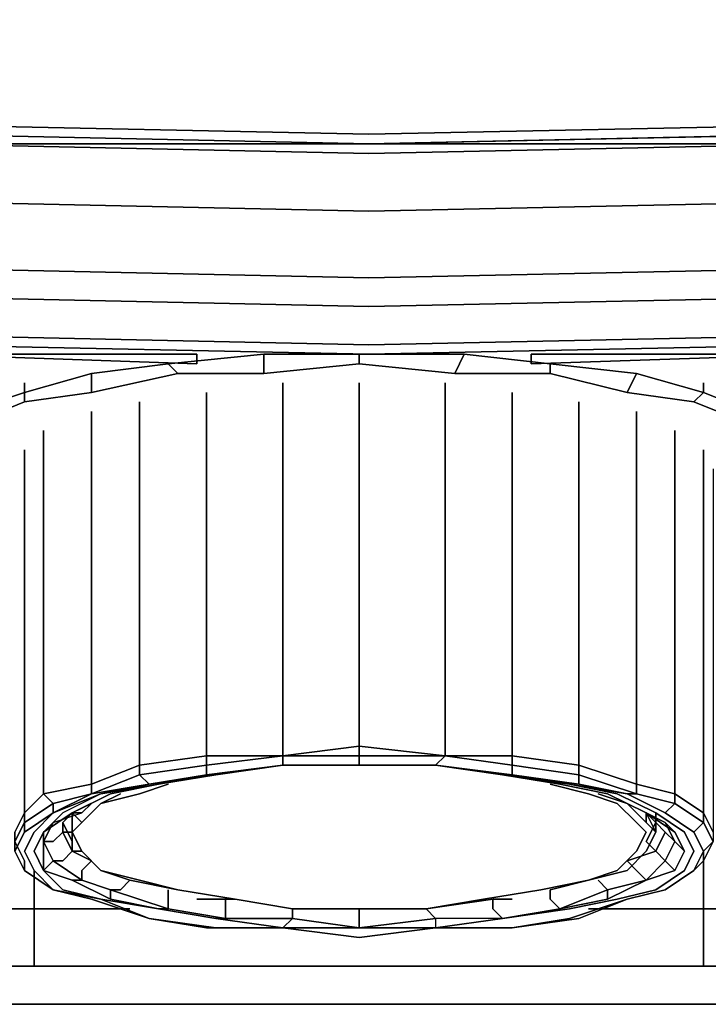
# Model space of a CAD drawing. Units: inches. Extents: x 0 to 28, y -31.2 to 0.
# Drawn here: x 12.6 to 15.3, y -31.2 to -27.4 of the extents above; entities that cross this region are included whole.
import ezdxf

# ---------------------------------------------------------------- set-up
doc = ezdxf.new("R2010")
doc.units = ezdxf.units.IN
doc.header["$MEASUREMENT"] = 0
doc.layers.get('0').update_dxf_attribs({"true_color": 0x5890e1})

msp = doc.modelspace()

# ---------------------------------------------------------------- linework, layer by layer
at = {"color": 98, "elevation": 0}
for points in [[(27.1108, -27.3795), (26.7033, -27.3795), (25.8175, -27.4164), (24.5243, -27.4533), (22.7513, -27.5271), (21.0166, -27.6009), (19.2436, -27.7116), (17.5074, -27.7485), (15.7713, -27.7854), (13.9983, -27.8223), (12.2621, -27.7854), (10.4891, -27.7485), (8.753, -27.7116), (8.4208, -27.6747), (7.0169, -27.6009), (5.2453, -27.5271), (3.5092, -27.4533), (2.179, -27.4164), (1.3301, -27.3795), (0.9227, -27.3795)], [(25.8544, -27.4902), (24.5243, -27.5271), (22.7513, -27.6009), (21.0166, -27.6747), (19.2436, -27.7854), (17.5074, -27.8592), (15.7713, -27.8592), (13.9983, -27.8962), (12.2621, -27.8592), (10.4891, -27.8223), (8.753, -27.7854), (8.4577, -27.7485), (8.4577, -27.7854)], [(27.2584, -27.9331), (27.3691, -27.8592), (27, -27.8592), (27.0739, -27.564), (26.7402, -27.6009), (25.8544, -27.6378), (24.5243, -27.6747), (22.7513, -27.7854), (21.0166, -27.8592), (19.2436, -27.97), (17.5074, -28.0453), (15.7713, -28.0822), (13.9983, -28.1191), (12.2621, -28.0822), (10.4891, -28.0453)], [(13.9983, -27.8592), (15.7713, -27.8223), (17.5074, -27.7854), (19.2436, -27.7116), (21.0166, -27.6378), (22.7513, -27.564)], [(7.0169, -27.6378), (8.4208, -27.7116), (8.753, -27.7116), (10.4891, -27.7854), (12.2621, -27.8223), (13.9983, -27.8592)], [(15.7713, -27.7854), (13.9983, -27.8223), (12.2621, -27.7854), (10.4891, -27.7485), (8.753, -27.7116), (10.4891, -27.7854), (12.2621, -27.8223), (10.526, -27.8223), (8.753, -27.7485), (8.4208, -27.7116), (8.753, -27.7116), (8.4208, -27.6747)], [(22.7513, -27.7854), (24.5243, -27.6747), (22.7513, -27.7854), (21.0166, -27.8592), (19.2436, -27.97), (17.5074, -28.0453), (15.7713, -28.0822), (13.9983, -28.1191), (12.2621, -28.0822), (10.4891, -28.0453), (8.753, -27.97)], [(10.12, -27.7854), (8.8637, -27.7485), (8.7899, -27.7485), (10.526, -27.8223), (12.2991, -27.8592), (14.0352, -27.8592), (15.7713, -27.8592), (17.5074, -27.8223), (15.8082, -27.8592), (15.0701, -27.8592)], [(13.9983, -27.8592), (15.7344, -27.8223), (17.5074, -27.8223), (19.2436, -27.7485)], [(15.0701, -27.8592), (15.8082, -27.8592), (17.5074, -27.8223), (15.7713, -27.8592), (17.5074, -27.8592), (19.2436, -27.7854), (17.5074, -27.8223), (19.2436, -27.7485)], [(8.753, -27.97), (10.4891, -28.0453), (12.2621, -28.0822), (13.9983, -28.1191), (15.7713, -28.0822), (17.5074, -28.0453), (19.2436, -27.97), (21.0166, -27.8592), (22.7513, -27.7854)], [(8.753, -27.7854), (10.4891, -27.8223), (12.2621, -27.8592), (10.526, -27.8223), (12.2991, -27.8592), (14.0352, -27.8592), (15.7713, -27.8592), (17.5074, -27.8223)], [(12.2621, -27.8592), (13.9983, -27.8962), (15.7713, -27.8592), (14.0352, -27.8592), (12.2991, -27.8592), (10.526, -27.8223)], [(12.2621, -27.8223), (13.9983, -27.8592), (15.7713, -27.8223)], [(8.7899, -28.5251), (10.526, -28.5989), (12.2621, -28.6358), (13.9983, -28.6727), (15.7344, -28.6358), (17.4705, -28.5989), (19.2436, -28.5251), (20.9797, -28.4143), (22.7143, -28.3405), (24.4505, -28.2667), (25.633, -28.1929), (26.3342, -28.156), (26.5926, -28.1191), (27, -28.0822), (27.1477, -28.0822), (27.406, -28.1191), (27.4429, -28.1191), (27.1477, -28.0453), (27.4429, -28.1191), (27.5167, -28.0453), (27.3691, -27.8592), (27.5906, -27.8962)], [(26.4819, -27.97), (26.8509, -27.97), (26.7402, -28.0822), (27.1477, -28.0453), (27.2584, -27.9331), (26.8509, -27.97), (27, -27.8592), (26.5926, -27.8592), (25.7806, -27.8962), (24.5243, -27.9331), (22.7513, -28.0453), (21.0166, -28.1191), (19.2436, -28.2298), (17.5074, -28.3036), (15.7713, -28.3405), (13.9983, -28.3774), (12.2621, -28.3405), (10.4891, -28.3036)], [(15.7713, -27.8592), (14.0352, -27.8592)], [(10.4891, -28.562), (12.2621, -28.5989), (13.9983, -28.6358), (15.7713, -28.5989), (17.5074, -28.562), (19.2436, -28.4882), (21.0166, -28.3774), (22.7513, -28.3036), (24.5243, -28.1929), (25.7437, -28.156)], [(25.7437, -28.156), (24.4874, -28.2298), (22.7513, -28.3036), (21.0166, -28.3774), (19.2436, -28.4882), (17.5074, -28.562), (15.7713, -28.5989), (13.9983, -28.6358), (12.2621, -28.5989), (10.4891, -28.562)], [(10.4891, -28.4143), (12.2621, -28.4512), (13.9983, -28.4882), (15.7713, -28.4512), (17.5074, -28.4143), (19.2436, -28.3405), (21.0166, -28.2298), (22.7513, -28.156)], [(10.526, -28.5989), (12.2621, -28.6358), (13.9983, -28.6727), (15.7344, -28.6358), (17.4705, -28.5989), (19.2436, -28.5251), (20.9797, -28.4143), (22.7143, -28.3405), (24.4505, -28.2667), (25.633, -28.1929)], [(25.633, -28.1929), (24.4505, -28.2667), (22.7143, -28.3405), (20.9797, -28.4143), (19.2436, -28.5251), (17.4705, -28.5989), (15.7344, -28.6358), (13.9983, -28.6727), (12.2621, -28.6358), (10.526, -28.5989)], [(10.4891, -28.4143), (12.2621, -28.4512), (13.9983, -28.4882), (15.7713, -28.4512), (17.5074, -28.4143), (19.2436, -28.3405), (21.0166, -28.2298)], [(21.0166, -28.2298), (19.2436, -28.3405), (17.5074, -28.4143), (15.7713, -28.4512), (13.9983, -28.4882), (12.2621, -28.4512), (10.4891, -28.4143)], [(10.4891, -28.562), (12.2621, -28.5989), (13.9983, -28.6358), (12.2621, -28.5989)], [(15.7713, -28.5989), (13.9983, -28.6358), (12.2621, -28.5989)], [(13.9983, -28.6358), (15.7713, -28.5989)], [(13.3339, -28.6727), (12.2621, -28.6727)], [(12.2621, -28.6727), (13.3339, -28.7096)]]:
    msp.add_lwpolyline(points, dxfattribs=at)
for points in [[(10.4891, -27.7485), (12.2621, -27.7854), (13.9983, -27.8223), (15.7713, -27.7854), (17.5074, -27.7485), (19.2436, -27.7116), (17.5074, -27.7854), (15.7713, -27.8223), (13.9983, -27.8592), (12.2621, -27.8223), (10.4891, -27.7854), (8.753, -27.7116)], [(13.9983, -27.8592), (12.2621, -27.8223)], [(13.9983, -27.8592), (15.7344, -27.8223)], [(12.2621, -27.8592), (14.0352, -27.8592)], [(14.0352, -27.8592), (12.2621, -27.8592), (13.9983, -27.8962), (15.7713, -27.8592)], [(13.9983, -27.8962), (15.7713, -27.8592)], [(15.7713, -27.8592), (14.0352, -27.8592)], [(15.7713, -27.8592), (14.0352, -27.8592)], [(21.0166, -28.1191), (19.2436, -28.2298), (17.5074, -28.3036), (15.7713, -28.3405), (13.9983, -28.3774), (15.7713, -28.3405), (17.5074, -28.3036), (19.2436, -28.2298)], [(12.2621, -28.3405), (13.9983, -28.3774)], [(13.9983, -28.6358), (12.2621, -28.5989)], [(15.7713, -28.5989), (13.9983, -28.6358)], [(15.7713, -28.5989), (13.9983, -28.6358)], [(13.3339, -28.6727), (12.2621, -28.6727), (13.3339, -28.7096)], [(14.6257, -28.6727), (14.6257, -28.7096), (15.7344, -28.6727)], [(14.6257, -28.6727), (15.7344, -28.6727), (14.6257, -28.7096)]]:
    msp.add_lwpolyline(points, close=True, dxfattribs=at)
at = {"color": 61, "elevation": 0}
for points in [[(13.3339, -28.7096), (12.2621, -28.6727), (13.3339, -28.6727)], [(12.4467, -28.8941), (12.6681, -28.8203), (12.9265, -28.7465), (13.2232, -28.7096), (13.5923, -28.6727), (13.5923, -28.7465), (13.2601, -28.7465), (13.2232, -28.7096), (13.2601, -28.7465), (12.9265, -28.8203), (13.2601, -28.7465), (13.5923, -28.7465), (13.9614, -28.7096), (14.3304, -28.7465), (14.6995, -28.7465), (14.6995, -28.7096), (14.6995, -28.7465), (14.3304, -28.7465), (14.3673, -28.6727), (13.9614, -28.6727), (13.9614, -28.7096), (14.3304, -28.7465), (14.6995, -28.7465), (14.9963, -28.8203), (15.2546, -28.8572), (14.9963, -28.8203), (15.0332, -28.7465), (14.6995, -28.7096), (15.0332, -28.7465), (15.2915, -28.8203), (15.476, -28.8941)], [(13.2601, -28.7465), (13.5923, -28.7465), (13.9614, -28.7096), (13.9614, -28.6727), (13.5923, -28.6727), (13.2232, -28.7096), (12.9265, -28.7465), (12.6681, -28.8203)], [(14.6995, -28.7096), (14.3673, -28.6727), (13.9614, -28.6727), (13.5923, -28.6727), (13.2232, -28.7096)], [(13.5923, -28.6727), (13.5923, -28.7465)], [(13.9614, -28.6727), (13.9614, -28.7096)], [(14.6995, -28.7465), (14.9963, -28.8203), (14.6995, -28.7465), (14.6995, -28.7096), (14.3673, -28.6727), (14.3304, -28.7465)], [(14.3673, -28.6727), (14.6995, -28.7096), (15.0332, -28.7465), (15.2915, -28.8203), (15.2546, -28.8572)], [(12.4836, -28.931), (12.6681, -28.8572), (12.9265, -28.8203), (12.9265, -28.7465), (12.6681, -28.8203), (12.4467, -28.8941), (12.336, -28.968), (12.3729, -29.0049)], [(12.9265, -28.7465), (12.9265, -28.8203), (12.6681, -28.8572), (12.6681, -28.8203)], [(15.4391, -28.931), (15.2546, -28.8572), (15.2915, -28.8203), (15.2915, -28.7834), (15.2915, -28.8203), (15.0332, -28.7465), (14.9963, -28.8203), (15.2546, -28.8572), (15.4391, -28.931)], [(15.0332, -28.7465), (14.9963, -28.8203)], [(12.6681, -28.8203), (12.6681, -28.7834), (12.6681, -28.8203), (12.6681, -28.8572), (12.4836, -28.931), (12.3729, -29.0049), (12.4836, -28.931), (12.4467, -28.8941), (12.4467, -28.8572)], [(12.6681, -28.7834), (12.6681, -28.8203)], [(13.6661, -30.1874), (13.6661, -28.7834)], [(13.9614, -30.1874), (13.9614, -28.7834)], [(14.2935, -30.1874), (14.2935, -28.7834)], [(15.2915, -28.7834), (15.2915, -28.8203), (15.476, -28.8941)], [(12.6681, -28.8572), (12.9265, -28.8203)], [(13.3708, -30.2243), (13.3708, -28.8203)], [(14.5519, -30.2243), (14.5519, -28.8203)], [(15.476, -28.8941), (15.2915, -28.8203), (15.2546, -28.8572), (15.4391, -28.931)], [(13.1125, -30.2612), (13.1125, -28.8572)], [(14.9963, -30.3719), (15.0332, -30.3719), (14.8102, -30.2981), (14.8102, -30.2612), (14.8102, -28.8572), (14.8102, -30.2612), (14.8102, -28.8572)], [(12.9265, -30.2981), (12.9265, -28.8941)], [(15.0332, -30.2981), (15.0332, -28.8941)], [(12.7419, -30.3719), (12.7419, -28.968)], [(15.2546, -30.6686), (15.2915, -30.5934), (15.2546, -30.5195), (15.2915, -30.4826), (15.1808, -30.4088), (15.1808, -30.3719), (15.1808, -28.968), (15.1808, -30.3719), (15.1808, -28.968)], [(12.6681, -30.4457), (12.6681, -29.0418)], [(15.3284, -29.1156), (15.3284, -30.5195), (15.3284, -30.5564), (15.2915, -30.4826), (15.2915, -30.4457), (15.2915, -29.0418), (15.2915, -30.4457), (15.2915, -29.0418)], [(13.6661, -30.1874), (13.6661, -30.2243), (13.3708, -30.2243)], [(13.3708, -30.2243), (13.6661, -30.2243), (13.6661, -30.1874)], [(13.9614, -30.1874), (13.6661, -30.2243), (13.6661, -30.1874)], [(13.9614, -30.1874), (13.6661, -30.2243), (13.9614, -30.2243), (13.9614, -30.2612), (13.6661, -30.2612)], [(14.2935, -30.1874), (14.2935, -30.2243), (13.9614, -30.1874)], [(13.9614, -30.1874), (14.2935, -30.2243), (14.2935, -30.1874)], [(13.9614, -30.1874), (13.9614, -30.2243), (14.2935, -30.2243), (14.2566, -30.2612), (13.9614, -30.2612), (14.2566, -30.2612)], [(14.5519, -30.2243), (14.2935, -30.2243), (14.2935, -30.1874)], [(12.7419, -30.3719), (12.9265, -30.335), (12.9265, -30.3719), (13.1494, -30.335), (13.1125, -30.2981), (13.3708, -30.2612), (13.3708, -30.2243)], [(13.1125, -30.2612), (13.3708, -30.2243)], [(13.3708, -30.2243), (13.1125, -30.2612)], [(13.3708, -30.2243), (13.1125, -30.2612)], [(13.3708, -30.2243), (13.3708, -30.2612)], [(13.6661, -30.2612), (13.6661, -30.2243), (13.9614, -30.2243), (13.9614, -30.2612)], [(13.9614, -30.2612), (13.9614, -30.2243), (14.2935, -30.2243), (14.2566, -30.2612)], [(14.2566, -30.2612), (14.2935, -30.2243), (14.5519, -30.2612), (14.5519, -30.2981), (14.8102, -30.335), (14.8102, -30.2981), (14.5519, -30.2612), (14.5519, -30.2243)], [(14.5519, -30.2243), (14.2935, -30.2243), (14.5519, -30.2612), (14.5519, -30.2981), (14.7733, -30.335), (14.515, -30.2981), (14.7364, -30.335), (14.921, -30.3719), (15.0701, -30.4457)], [(15.0332, -30.335), (14.8102, -30.2612), (14.5519, -30.2243)], [(15.1439, -30.4457), (15.1808, -30.4088), (15.0332, -30.3719), (15.0332, -30.335), (14.8102, -30.2612), (14.5519, -30.2243)], [(12.6312, -30.5564), (12.6681, -30.6303), (12.6681, -30.6686), (12.7788, -30.7425), (12.705, -30.6686), (12.6681, -30.5934), (12.705, -30.5195), (12.7788, -30.4457), (12.9265, -30.3719), (13.1125, -30.2981), (13.1125, -30.2612)], [(13.3708, -30.2612), (13.3708, -30.2981), (13.1494, -30.335), (12.9634, -30.3719), (13.1863, -30.335), (13.0003, -30.3719), (12.8527, -30.4457), (12.8158, -30.4826)], [(13.1125, -30.2612), (12.9265, -30.335), (12.9265, -30.2981)], [(13.1125, -30.2612), (12.9265, -30.335), (12.9265, -30.2981)], [(13.1494, -30.335), (13.1125, -30.2981), (13.3708, -30.2612)], [(13.3708, -30.2612), (13.1125, -30.2981), (13.1125, -30.2612)], [(13.4078, -30.2981), (13.1494, -30.335), (13.3708, -30.2981), (13.6661, -30.2612)], [(13.6661, -30.2612), (13.4078, -30.2981)], [(13.4078, -30.2981), (13.6661, -30.2612)], [(13.6661, -30.2612), (13.4078, -30.2981)], [(13.4078, -30.2981), (13.6661, -30.2612)], [(13.9614, -30.2612), (13.6661, -30.2612)], [(13.6661, -30.2612), (13.9614, -30.2612)], [(13.9614, -30.2612), (13.6661, -30.2612)], [(13.6661, -30.2612), (13.9614, -30.2612), (14.2566, -30.2612)], [(14.2566, -30.2612), (13.9614, -30.2612)], [(13.9614, -30.2612), (14.2566, -30.2612)], [(14.2566, -30.2612), (13.9614, -30.2612)], [(14.8102, -30.335), (14.5519, -30.2981), (14.2566, -30.2612)], [(14.2566, -30.2612), (14.515, -30.2981), (14.7733, -30.335), (14.9579, -30.3719), (15.107, -30.4457)], [(14.5519, -30.2981), (14.5519, -30.2612), (14.8102, -30.2981), (14.8102, -30.335), (14.9963, -30.3719), (14.7733, -30.335), (14.9579, -30.3719), (15.107, -30.4457), (15.107, -30.4826), (15.1439, -30.5195), (15.107, -30.5934), (15.1439, -30.6303), (15.1808, -30.5564), (15.1439, -30.5195), (15.107, -30.4826)], [(13.3708, -30.2981), (13.1494, -30.335), (12.9265, -30.3719), (13.1125, -30.2981), (13.1494, -30.335), (13.4078, -30.2981), (13.1863, -30.335), (12.9634, -30.3719), (12.8158, -30.4457), (12.7419, -30.5195), (12.8527, -30.4457), (12.7419, -30.5195), (12.7788, -30.4826), (12.8896, -30.4457)], [(12.9265, -30.2981), (12.9265, -30.335), (12.7419, -30.3719)], [(13.1863, -30.335), (13.4078, -30.2981)], [(15.0332, -30.335), (15.0332, -30.2981)], [(15.0332, -30.2981), (15.0332, -30.335)], [(15.0332, -30.335), (15.0332, -30.2981)], [(12.6681, -30.5195), (12.6312, -30.5934), (12.6312, -30.5564), (12.6681, -30.4826), (12.6681, -30.5195), (12.7788, -30.4457), (12.7788, -30.4088), (12.9265, -30.3719), (12.9265, -30.335), (12.7419, -30.3719)], [(13.2232, -30.335), (13.1125, -30.3719), (12.9634, -30.4088), (13.0387, -30.3719)], [(14.8841, -30.3719), (14.9963, -30.4088), (15.0701, -30.4826), (15.107, -30.5195), (15.0701, -30.5934), (14.9963, -30.6686), (14.8471, -30.7056), (14.9579, -30.6686), (15.0332, -30.5934), (15.0701, -30.5195), (15.0332, -30.4826), (14.9579, -30.4088), (14.8471, -30.3719), (14.6995, -30.335)], [(12.6312, -30.5564), (12.6312, -30.5934), (12.6681, -30.5195), (12.6681, -30.4826), (12.7788, -30.4088), (12.7419, -30.3719)], [(12.9265, -30.3719), (12.7788, -30.4457), (12.6681, -30.5195), (12.6681, -30.4826), (12.7788, -30.4088), (12.7788, -30.4457), (12.9634, -30.3719), (12.8158, -30.4457), (12.7419, -30.5195)], [(12.7419, -30.3719), (12.7788, -30.4088), (12.6681, -30.4826), (12.6681, -30.4457)], [(12.6681, -30.4457), (12.7419, -30.3719)], [(12.7419, -30.3719), (12.6681, -30.4457)], [(12.7419, -30.3719), (12.6681, -30.4457)], [(12.7788, -30.4457), (12.7788, -30.4088), (12.9265, -30.3719), (12.7788, -30.4088), (12.7419, -30.3719)], [(13.0003, -30.7425), (12.8896, -30.7056), (12.8896, -30.6686), (12.8896, -30.7056), (12.7788, -30.6303), (12.8158, -30.6303), (12.7788, -30.6303), (12.7419, -30.5564), (12.7788, -30.5564), (12.7419, -30.5564), (12.7788, -30.4826), (12.8896, -30.4457), (12.9265, -30.4088)], [(12.8896, -30.4826), (12.8527, -30.4457), (12.9265, -30.4088)], [(12.9634, -30.4088), (12.8896, -30.4826)], [(12.8896, -30.4826), (12.9634, -30.4088)], [(12.9634, -30.4088), (13.1125, -30.3719)], [(12.9634, -30.4088), (13.1125, -30.3719)], [(14.8471, -30.3719), (14.9579, -30.4088), (15.0332, -30.4826), (15.0701, -30.5195), (15.0332, -30.5934), (14.9579, -30.6686), (14.8471, -30.7056)], [(14.8471, -30.3719), (14.9579, -30.4088), (15.0332, -30.4826), (15.0701, -30.5195), (15.0332, -30.5934), (14.9579, -30.6686), (14.8471, -30.7056)], [(15.1439, -30.4457), (14.9963, -30.3719)], [(14.9963, -30.3719), (15.0332, -30.3719), (15.1808, -30.4088), (15.1439, -30.4457)], [(15.0701, -30.4826), (14.9963, -30.4088), (15.0701, -30.4457), (14.9963, -30.4088)], [(15.1439, -30.4457), (15.1808, -30.4088), (15.2915, -30.4826), (15.2546, -30.5195), (15.2915, -30.5934), (15.3284, -30.5564), (15.2915, -30.6303), (15.2546, -30.6686), (15.1439, -30.7425)], [(12.6681, -30.4457), (12.6681, -30.4826), (12.6312, -30.5564), (12.6312, -30.5195)], [(12.6312, -30.5195), (12.6681, -30.4457)], [(12.6681, -30.4457), (12.6312, -30.5195)], [(12.6681, -30.4457), (12.6312, -30.5195)], [(12.6312, -30.5195), (12.6312, -30.5564), (12.6681, -30.4826), (12.6681, -30.4457)], [(12.8158, -30.5195), (12.8158, -30.4826), (12.8527, -30.4457)], [(12.8896, -30.4826), (12.8527, -30.4457), (12.8527, -30.5195), (12.8158, -30.5195)], [(12.8527, -30.4457), (12.8896, -30.4826)], [(12.8527, -30.5195), (12.8527, -30.4457)], [(12.8527, -30.4457), (12.8527, -30.5195)], [(15.107, -30.5195), (15.0701, -30.4457), (15.0701, -30.4826), (15.107, -30.5195), (15.0701, -30.5934), (14.9963, -30.6686), (14.8471, -30.7056)], [(15.0701, -30.4457), (15.107, -30.4826), (15.0701, -30.5564), (15.107, -30.5934), (14.9963, -30.6303), (15.0332, -30.6686), (15.0701, -30.7056), (15.1808, -30.6686)], [(15.107, -30.4457), (15.107, -30.4826), (15.0701, -30.4457)], [(15.107, -30.4826), (15.107, -30.4457)], [(15.3284, -30.5564), (15.2915, -30.5934), (15.2546, -30.5195), (15.1439, -30.4457)], [(15.3284, -30.5564), (15.2915, -30.4826), (15.2915, -30.4457), (15.3284, -30.5195)], [(12.7788, -30.4826), (12.7419, -30.5564), (12.7419, -30.5934), (12.7419, -30.5195)], [(12.8896, -30.4826), (12.8527, -30.5195)], [(12.8527, -30.5195), (12.8896, -30.4826)], [(15.1439, -30.4826), (15.1808, -30.5564), (15.1439, -30.6303), (15.0701, -30.7056), (14.921, -30.7425)], [(15.1439, -30.5195), (15.107, -30.4826), (15.0701, -30.5564), (15.107, -30.5934), (14.9963, -30.6303)], [(15.1808, -30.5195), (15.1439, -30.4826), (15.1808, -30.5564), (15.2177, -30.5934), (15.1808, -30.6686), (15.2177, -30.5934)], [(15.2546, -30.5195), (15.2915, -30.4826), (15.3284, -30.5564)], [(12.7419, -30.6686), (12.705, -30.5934), (12.7419, -30.5195)], [(12.7419, -30.5195), (12.705, -30.5934), (12.7419, -30.6686), (12.8158, -30.7425), (12.9634, -30.7794), (12.7788, -30.7425), (12.9265, -30.7794), (13.1494, -30.8532), (12.9634, -30.7794), (13.1863, -30.8163), (13.0003, -30.7794), (13.1863, -30.8163), (12.9634, -30.7794), (12.8158, -30.7425), (12.7419, -30.6686)], [(12.7419, -30.5195), (12.7419, -30.5934), (12.7419, -30.5564), (12.7788, -30.6303), (12.7419, -30.6686), (12.7419, -30.5934)], [(12.8158, -30.5195), (12.8527, -30.5934)], [(12.8527, -30.5195), (12.8896, -30.5934)], [(12.8896, -30.5934), (12.8527, -30.5934), (12.8527, -30.5195)], [(12.8527, -30.5195), (12.8527, -30.5934), (12.8896, -30.5934)], [(15.107, -30.5934), (15.1439, -30.5195)], [(12.6681, -30.6686), (12.6681, -30.6303), (12.6312, -30.5564)], [(15.2546, -30.6686), (15.2915, -30.5934), (15.3284, -30.5564), (15.2915, -30.6303), (15.3284, -30.5564)], [(12.6312, -30.5934), (12.6681, -30.6686), (12.7788, -30.7425), (12.9265, -30.7794), (13.1494, -30.8532), (13.3708, -30.8901), (13.6661, -30.8901)], [(12.8527, -30.5934), (12.9265, -30.6303)], [(12.8527, -30.5934), (12.9265, -30.6303), (12.8896, -30.6686), (12.8896, -30.7056), (13.0003, -30.7425), (13.0003, -30.7794), (12.8527, -30.7056), (13.0003, -30.7794), (13.0003, -30.7425), (13.2232, -30.8163), (13.1863, -30.8163), (13.0003, -30.7794)], [(12.9265, -30.6303), (12.8527, -30.5934)], [(12.8896, -30.5934), (12.9634, -30.6686)], [(12.9634, -30.6686), (12.8896, -30.5934)], [(14.8471, -30.7056), (14.9963, -30.6686), (15.0701, -30.5934)], [(14.9963, -30.6303), (15.107, -30.5934)], [(12.7419, -30.6686), (12.8527, -30.7056), (12.8896, -30.7056), (13.0003, -30.7425), (13.0003, -30.7794), (12.8527, -30.7056)], [(12.9634, -30.6686), (13.0756, -30.7056), (13.2601, -30.7425), (13.4816, -30.7794), (13.3339, -30.7794)], [(13.2601, -30.7425), (13.1125, -30.7056), (12.9634, -30.6686)], [(15.1439, -30.7425), (15.2546, -30.6686)], [(13.1863, -30.8163), (13.2232, -30.8163), (13.0003, -30.7425), (13.0387, -30.7425), (13.0756, -30.7056), (13.0387, -30.7425), (13.0756, -30.7056)], [(13.4816, -30.7794), (13.2601, -30.7425), (13.4816, -30.7794), (13.703, -30.8163), (13.9614, -30.8163), (14.2197, -30.8163), (14.4412, -30.7794), (14.6626, -30.7425), (14.8471, -30.7056)], [(14.2197, -30.8163), (14.4412, -30.7794), (14.6626, -30.7425), (14.8471, -30.7056), (14.6995, -30.7425)], [(14.8471, -30.7056), (14.6626, -30.7425), (14.4412, -30.7794), (14.2197, -30.8163), (14.4781, -30.7794)], [(14.8841, -30.7056), (14.921, -30.7425)], [(15.0701, -30.7056), (14.921, -30.7425)], [(13.2232, -30.8163), (13.0003, -30.7425)], [(13.4078, -30.8532), (13.4447, -30.8532), (13.2232, -30.8163), (13.2232, -30.7794), (13.2232, -30.7425), (13.2232, -30.7794), (13.2232, -30.7425)], [(14.6995, -30.7425), (14.6995, -30.7794), (14.6995, -30.7425), (14.6995, -30.7794), (14.7364, -30.8163), (14.515, -30.8532), (14.4781, -30.8163), (14.4781, -30.7794), (14.4781, -30.8163), (14.4781, -30.7794)], [(14.515, -30.8532), (14.7364, -30.8163), (14.921, -30.7425)], [(14.5519, -30.8901), (14.8102, -30.8532), (14.9963, -30.7794), (15.1439, -30.7425), (14.9963, -30.7794)], [(14.921, -30.7425), (14.7364, -30.8163)], [(14.921, -30.7425), (14.921, -30.7794)], [(13.6661, -30.8901), (13.703, -30.8532), (13.4447, -30.8532), (13.4447, -30.8163), (13.4447, -30.7794), (13.4447, -30.8163), (13.4447, -30.7794)], [(14.5519, -30.7794), (14.4781, -30.7794), (14.2197, -30.8163), (13.9614, -30.8163), (13.703, -30.8163), (13.4816, -30.7794)], [(13.4816, -30.7794), (13.703, -30.8163), (13.9614, -30.8163), (14.2197, -30.8163), (14.4781, -30.7794)], [(13.4447, -30.8532), (13.2232, -30.8163)], [(13.703, -30.8532), (13.703, -30.8163)], [(13.9614, -30.8163), (13.9614, -30.8532), (13.9614, -30.8163), (13.9614, -30.8532), (13.9614, -30.8901), (13.703, -30.8532)], [(14.2197, -30.8163), (14.2566, -30.8532), (14.2197, -30.8163), (14.2566, -30.8532), (13.9614, -30.8901)], [(14.7364, -30.8163), (14.515, -30.8532)], [(13.6661, -30.8901), (13.4078, -30.8532), (13.4447, -30.8532), (13.703, -30.8532)], [(13.703, -30.8532), (13.4447, -30.8532)], [(13.6661, -30.8901), (13.703, -30.8532)], [(13.703, -30.8532), (13.6661, -30.8901)], [(13.9614, -30.8901), (13.703, -30.8532)], [(13.703, -30.8532), (13.9614, -30.8901)], [(14.515, -30.8532), (14.2566, -30.8532), (13.9614, -30.8901)], [(13.9614, -30.8901), (14.2566, -30.8532), (14.2566, -30.8901)], [(14.515, -30.8532), (14.2566, -30.8532), (14.2566, -30.8901), (13.9614, -30.8901)], [(14.515, -30.8532), (14.2566, -30.8901), (14.5519, -30.8901)], [(13.6661, -30.8901), (13.9614, -30.927), (14.2566, -30.8901)], [(13.9614, -30.8901), (13.6661, -30.8901)], [(13.6661, -30.8901), (13.9614, -30.8901)], [(13.9614, -30.8901), (13.6661, -30.8901)], [(14.2566, -30.8901), (14.5519, -30.8901)]]:
    msp.add_lwpolyline(points, dxfattribs=at)
for points in [[(13.3339, -28.6727), (13.3339, -28.7096)], [(13.5923, -28.6727), (13.9614, -28.6727), (14.3673, -28.6727), (14.3304, -28.7465), (13.9614, -28.7096), (13.5923, -28.7465)], [(15.7344, -28.6727), (14.6257, -28.7096), (14.6257, -28.6727)], [(12.9265, -28.7465), (13.2232, -28.7096), (13.2601, -28.7465), (12.9265, -28.8203)], [(13.6661, -28.7834), (13.6661, -30.1874)], [(13.9614, -28.7834), (13.9614, -30.1874)], [(14.2935, -28.7834), (14.2935, -30.1874)], [(12.4467, -28.8941), (12.6681, -28.8203), (12.6681, -28.8572), (12.4836, -28.931)], [(13.3708, -28.8203), (13.3708, -30.2243)], [(14.5519, -28.8203), (14.5519, -30.2243)], [(13.1125, -28.8572), (13.1125, -30.2612)], [(12.9265, -28.8941), (12.9265, -30.2981)], [(15.0332, -28.8941), (15.0332, -30.2981)], [(12.7419, -28.968), (12.7419, -30.3719)], [(12.6681, -29.0418), (12.6681, -30.4457)], [(13.9614, -30.2243), (13.6661, -30.2243), (13.9614, -30.1874)], [(13.9614, -30.1874), (14.2935, -30.2243), (13.9614, -30.2243)], [(13.6661, -30.2612), (13.3708, -30.2981), (13.3708, -30.2612), (13.6661, -30.2243)], [(13.3708, -30.2243), (13.6661, -30.2243), (13.3708, -30.2612)], [(13.3708, -30.2612), (13.3708, -30.2981), (13.6661, -30.2612), (13.6661, -30.2243)], [(14.5519, -30.2612), (14.2935, -30.2243), (14.5519, -30.2243)], [(14.8102, -30.2612), (14.8102, -30.2981), (14.5519, -30.2612), (14.5519, -30.2243)], [(13.1125, -30.2612), (13.1125, -30.2981), (12.9265, -30.3719), (12.9265, -30.335)], [(13.6661, -30.2612), (13.4078, -30.2981)], [(13.6661, -30.2612), (13.4078, -30.2981)], [(13.9614, -30.2612), (13.6661, -30.2612)], [(13.9614, -30.2612), (13.6661, -30.2612)], [(13.9614, -30.2612), (13.6661, -30.2612)], [(14.2566, -30.2612), (13.9614, -30.2612)], [(13.9614, -30.2612), (14.2566, -30.2612)], [(14.7733, -30.335), (14.515, -30.2981), (14.2566, -30.2612), (14.5519, -30.2981)], [(14.2566, -30.2612), (14.5519, -30.2981)], [(14.515, -30.2981), (14.2566, -30.2612)], [(14.2566, -30.2612), (14.515, -30.2981), (14.2566, -30.2612), (14.5519, -30.2981)], [(15.0332, -30.3719), (14.8102, -30.2981), (14.8102, -30.2612), (15.0332, -30.335)], [(13.4078, -30.2981), (13.1863, -30.335), (12.9634, -30.3719), (13.1494, -30.335)], [(13.4078, -30.2981), (13.1863, -30.335)], [(14.515, -30.2981), (14.7364, -30.335)], [(14.9963, -30.3719), (14.7733, -30.335), (14.5519, -30.2981), (14.8102, -30.335)], [(14.9963, -30.3719), (14.8102, -30.335), (14.8102, -30.2981), (15.0332, -30.3719)], [(12.9634, -30.3719), (12.7788, -30.4457), (12.9265, -30.3719), (13.1494, -30.335)], [(13.1863, -30.335), (13.0003, -30.3719)], [(13.2232, -30.335), (13.1125, -30.3719)], [(14.2566, -30.8901), (14.515, -30.8532), (14.7733, -30.8163), (14.9579, -30.7794), (15.107, -30.7425), (15.2177, -30.6686), (15.2546, -30.5934), (15.2177, -30.5195), (15.107, -30.4457), (14.9579, -30.3719), (14.7733, -30.335), (14.9963, -30.3719), (15.1439, -30.4457), (15.2546, -30.5195), (15.2915, -30.5934), (15.2546, -30.6686), (15.1439, -30.7425), (14.9963, -30.7794), (14.7733, -30.8532), (14.5519, -30.8901)], [(14.6995, -30.335), (14.8471, -30.3719)], [(14.921, -30.3719), (14.7364, -30.335)], [(15.1808, -30.4088), (15.0332, -30.3719), (15.0332, -30.335), (15.1808, -30.3719)], [(15.0332, -30.335), (15.1808, -30.3719), (15.2915, -30.4457), (15.3284, -30.5195), (15.2915, -30.4457), (15.1808, -30.3719)], [(12.9634, -30.3719), (12.8158, -30.4457), (12.7419, -30.5195), (12.705, -30.5934), (12.7419, -30.6686), (12.8158, -30.7425), (12.9634, -30.7794), (12.7788, -30.7425), (12.705, -30.6686), (12.6681, -30.5934), (12.705, -30.5195), (12.7788, -30.4457)], [(12.8527, -30.4457), (12.8896, -30.4457), (12.8527, -30.4457), (13.0003, -30.3719)], [(12.9265, -30.4088), (12.8527, -30.4457)], [(12.9265, -30.4088), (12.8896, -30.4457)], [(12.8896, -30.4826), (12.9634, -30.4088)], [(12.8896, -30.4826), (12.9634, -30.4088)], [(13.0387, -30.3719), (12.9634, -30.4088)], [(14.8841, -30.3719), (14.9963, -30.4088)], [(15.0701, -30.4457), (14.921, -30.3719)], [(14.9963, -30.3719), (15.1439, -30.4457)], [(14.9963, -30.3719), (15.1439, -30.4457)], [(14.9963, -30.4088), (15.0701, -30.4826), (15.0701, -30.4457)], [(15.2915, -30.4826), (15.1808, -30.4088), (15.1808, -30.3719), (15.2915, -30.4457)], [(12.7788, -30.7425), (12.6681, -30.6686), (12.6312, -30.5934), (12.6681, -30.5195), (12.7788, -30.4457), (12.705, -30.5195), (12.6681, -30.5934), (12.705, -30.6686)], [(12.7419, -30.5195), (12.7788, -30.4826), (12.8896, -30.4457), (12.8527, -30.4457)], [(12.8158, -30.5195), (12.8158, -30.4826), (12.8527, -30.4457), (12.8158, -30.4826)], [(12.8527, -30.4457), (12.8158, -30.4826), (12.8527, -30.5564), (12.8527, -30.5934), (12.8158, -30.5195), (12.8158, -30.4826)], [(15.2177, -30.5195), (15.2546, -30.5934), (15.2177, -30.6686), (15.107, -30.7425), (14.9579, -30.7794), (14.7733, -30.8163), (14.515, -30.8532), (14.7733, -30.8163), (14.9579, -30.7794), (15.107, -30.7425), (15.2177, -30.6686), (15.2546, -30.5934), (15.2177, -30.5195), (15.107, -30.4457)], [(15.1439, -30.4826), (15.0701, -30.4457)], [(15.1808, -30.5195), (15.0701, -30.4457)], [(15.1439, -30.4826), (15.1808, -30.5195), (15.0701, -30.4457)], [(15.107, -30.5195), (15.0701, -30.4826), (15.0701, -30.4457)], [(15.0701, -30.4457), (15.107, -30.4826), (15.107, -30.5195)], [(15.1439, -30.4457), (15.2546, -30.5195)], [(15.1439, -30.4457), (15.2546, -30.5195)], [(12.7419, -30.5195), (12.7419, -30.5934), (12.7419, -30.5564), (12.7788, -30.4826)], [(12.8527, -30.5934), (12.8527, -30.5564), (12.8158, -30.4826), (12.8158, -30.5195), (12.8158, -30.4826), (12.8527, -30.5564)], [(12.8158, -30.5195), (12.8158, -30.4826)], [(12.8527, -30.5195), (12.8896, -30.4826)], [(12.8896, -30.4826), (12.8527, -30.5195), (12.8527, -30.5934), (12.8896, -30.5934), (12.8527, -30.5195)], [(15.1439, -30.5195), (15.107, -30.5934), (15.0701, -30.5564), (15.107, -30.4826)], [(15.1439, -30.5195), (15.107, -30.4826)], [(15.107, -30.4826), (15.107, -30.5195)], [(15.2177, -30.5934), (15.1808, -30.5564), (15.1439, -30.4826), (15.1808, -30.5195)], [(12.7788, -30.5564), (12.7419, -30.5564), (12.7788, -30.6303), (12.7419, -30.6686), (12.8527, -30.7056), (12.8896, -30.7056), (12.7788, -30.6303), (12.8158, -30.6303), (12.8527, -30.5934), (12.8158, -30.5195)], [(12.7788, -30.5564), (12.8158, -30.5195)], [(12.8158, -30.5195), (12.8527, -30.5195)], [(12.8896, -30.5934), (12.8527, -30.5195)], [(12.8527, -30.5195), (12.8896, -30.5934)], [(15.107, -30.5195), (15.0701, -30.5934)], [(15.0701, -30.5934), (15.107, -30.5195)], [(15.1808, -30.5564), (15.1439, -30.5195)], [(15.1808, -30.5195), (15.2177, -30.5934)], [(15.2546, -30.5195), (15.2915, -30.5934)], [(12.6312, -30.5934), (12.6681, -30.6686), (12.6681, -30.6303), (12.6312, -30.5564)], [(15.1808, -30.6686), (15.1439, -30.6303), (15.1808, -30.5564), (15.2177, -30.5934)], [(12.7419, -30.6686), (12.7419, -30.5934)], [(12.8158, -30.6303), (12.8527, -30.5934)], [(12.9634, -30.6686), (12.8896, -30.5934)], [(12.9634, -30.6686), (12.8896, -30.5934)], [(15.1439, -30.6303), (15.107, -30.5934)], [(15.2915, -30.5934), (15.2546, -30.6686)], [(12.8896, -30.7056), (12.8527, -30.7056), (12.7419, -30.6686), (12.7788, -30.6303)], [(12.8896, -30.6686), (12.9265, -30.6303)], [(15.0332, -30.6686), (14.9963, -30.6303)], [(15.0701, -30.7056), (15.1439, -30.6303), (15.1808, -30.6686)], [(15.0701, -30.7056), (15.1808, -30.6686), (15.1439, -30.6303), (15.0701, -30.7056)], [(15.2915, -30.6303), (15.2546, -30.6686)], [(13.1125, -30.7056), (13.2601, -30.7425), (13.0756, -30.7056), (12.9634, -30.6686)], [(13.0756, -30.7056), (13.2601, -30.7425), (13.1125, -30.7056), (12.9634, -30.6686)], [(15.0332, -30.6686), (15.0701, -30.7056)], [(15.2546, -30.6686), (15.1439, -30.7425)], [(14.6995, -30.7425), (14.8471, -30.7056)], [(14.8841, -30.7056), (14.921, -30.7425)], [(15.0701, -30.7056), (14.921, -30.7794), (14.921, -30.7425), (15.0701, -30.7056), (14.921, -30.7794)], [(12.7788, -30.7425), (12.9634, -30.7794), (13.1494, -30.8532), (12.9265, -30.7794)], [(13.0387, -30.7425), (13.0003, -30.7425)], [(14.7364, -30.8163), (14.921, -30.7794), (14.921, -30.7425), (14.7364, -30.8163)], [(15.1439, -30.7425), (14.9963, -30.7794)], [(12.9634, -30.7794), (13.1863, -30.8163), (13.4078, -30.8532), (13.6661, -30.8901), (13.4078, -30.8901), (13.1494, -30.8532)], [(13.2232, -30.7794), (13.2232, -30.8163)], [(13.3339, -30.7794), (13.4816, -30.7794)], [(13.703, -30.8163), (13.4816, -30.7794)], [(14.5519, -30.7794), (14.4781, -30.7794)], [(14.9963, -30.7794), (14.8102, -30.8532), (14.5519, -30.8901), (14.7733, -30.8532)], [(14.7733, -30.8532), (14.5519, -30.8901), (14.8102, -30.8532), (14.9963, -30.7794)], [(14.6995, -30.7794), (14.7364, -30.8163)], [(14.921, -30.7794), (14.7364, -30.8163)], [(13.4447, -30.8532), (13.4078, -30.8532), (13.1863, -30.8163), (13.2232, -30.8163)], [(13.4078, -30.8532), (13.1863, -30.8163)], [(13.1863, -30.8163), (13.4078, -30.8532)], [(13.4447, -30.8163), (13.4447, -30.8532)], [(13.703, -30.8163), (13.703, -30.8532)], [(13.703, -30.8163), (13.9614, -30.8163)], [(14.2197, -30.8163), (13.9614, -30.8163)], [(14.4781, -30.8163), (14.515, -30.8532)], [(14.515, -30.8532), (14.7364, -30.8163)], [(13.6661, -30.8901), (13.3708, -30.8901), (13.1494, -30.8532), (13.4078, -30.8901)], [(13.3708, -30.8901), (13.1494, -30.8532), (13.4078, -30.8901), (13.6661, -30.8901)], [(13.6661, -30.8901), (13.4078, -30.8532)], [(13.4078, -30.8532), (13.6661, -30.8901)], [(13.9614, -30.8532), (13.9614, -30.8901)], [(13.9614, -30.8901), (14.2566, -30.8901), (13.9614, -30.927), (14.2566, -30.8901), (14.515, -30.8532), (14.2566, -30.8532), (14.2566, -30.8901)], [(14.515, -30.8532), (14.2566, -30.8901)], [(13.6661, -30.8901), (13.9614, -30.8901), (14.2566, -30.8901), (13.9614, -30.927)], [(13.9614, -30.927), (13.6661, -30.8901)], [(13.9614, -30.927), (13.6661, -30.8901), (13.9614, -30.8901), (13.6661, -30.8901)], [(14.2566, -30.8901), (13.9614, -30.927)], [(14.2566, -30.8901), (13.9614, -30.8901)], [(14.5519, -30.8901), (14.2566, -30.8901)]]:
    msp.add_lwpolyline(points, close=True, dxfattribs=at)
at = {"color": 161, "elevation": 0}
for points in [[(12.705, -31.0377), (12.705, -30.8163), (11.4133, -30.8163), (10.1569, -30.8163), (10.1569, -30.0767), (8.9375, -30.0767), (7.7934, -30.0767), (7.8303, -30.0028), (9.0113, -30.0028), (10.1938, -30.0028), (11.4502, -30.0028)], [(17.8027, -31.0377), (17.8396, -30.8163), (16.5833, -30.8163), (15.2915, -30.8163), (15.2915, -30.5934)], [(12.705, -30.6686), (12.705, -30.8163), (13.0756, -30.8163)], [(2.3636, -30.8163), (3.0279, -30.8163), (3.8044, -30.8163), (4.6902, -30.8163), (5.6144, -30.8163), (6.6847, -30.8163), (7.7934, -30.8163), (8.9375, -30.8163), (10.1569, -30.8163), (11.4133, -30.8163), (12.705, -30.8163)], [(12.705, -30.8163), (11.4133, -30.8163), (10.1569, -30.8163), (10.1938, -31.0377), (8.9744, -31.0377), (7.7934, -31.0377)], [(10.1938, -31.0377), (11.4502, -31.0377), (12.705, -31.0377), (12.705, -30.8163)], [(12.705, -30.8163), (12.705, -31.0377)], [(12.705, -31.0377), (13.9983, -31.0377), (15.2915, -31.0377), (15.2915, -30.8163)], [(15.2915, -31.0377), (15.2915, -30.8163), (14.8471, -30.8163)], [(15.2915, -30.8163), (16.5833, -30.8163), (17.8396, -30.8163), (19.059, -30.8163), (20.2401, -30.8163), (21.3119, -30.8163), (22.3822, -30.8163), (23.3063, -30.8163), (24.1921, -30.8163), (24.9687, -30.8163), (25.633, -30.8163)], [(15.2915, -30.8163), (15.2915, -31.0377)], [(15.2915, -31.0377), (16.5464, -31.0377), (17.8027, -31.0377), (17.8396, -30.8163), (16.5833, -30.8163), (15.2915, -30.8163)], [(1.3301, -31.1854), (1.5516, -31.1854), (1.8099, -31.1854), (2.2528, -31.1854), (2.7695, -31.1854), (3.4353, -31.1854), (4.1735, -31.1854), (5.0224, -31.1854), (5.9096, -31.1854), (6.943, -31.1854), (8.0148, -31.1854), (9.1235, -31.1854), (10.3046, -31.1854), (11.524, -31.1854), (12.7419, -31.1854), (13.9983, -31.1854), (15.2546, -31.1854), (16.4726, -31.1854)]]:
    msp.add_lwpolyline(points, dxfattribs=at)
for points in [[(15.2915, -30.5934), (15.2915, -30.8163)], [(12.705, -30.6686), (12.705, -30.8163)], [(12.705, -30.8163), (13.0756, -30.8163)], [(14.8471, -30.8163), (15.2915, -30.8163)], [(12.705, -31.0377), (11.4502, -31.0377)], [(12.705, -31.0377), (13.9983, -31.0377)], [(15.2915, -31.0377), (13.9983, -31.0377)], [(15.2915, -31.0377), (16.5464, -31.0377)], [(12.7419, -31.1854), (11.524, -31.1854)], [(12.7419, -31.1854), (13.9983, -31.1854)], [(15.2546, -31.1854), (13.9983, -31.1854)], [(15.2546, -31.1854), (16.4726, -31.1854)]]:
    msp.add_lwpolyline(points, close=True, dxfattribs=at)

doc.saveas('drawing.dxf')
